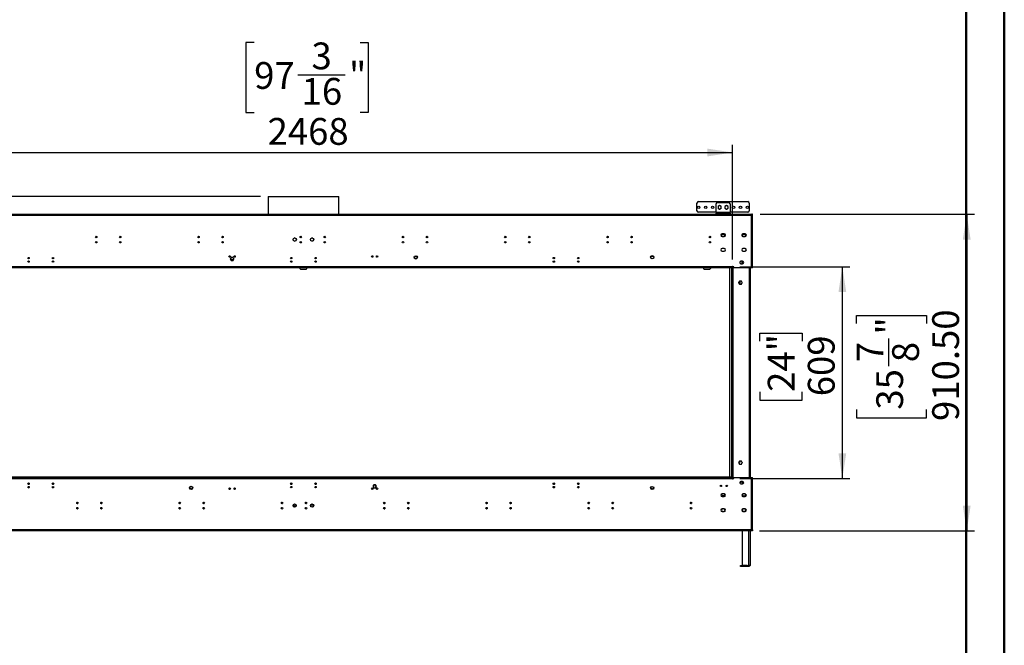
# Model space of a CAD drawing. Units: millimetres. Extents: x 2 to 4622, y 5 to 6539.
# Drawn here: x 1791 to 4622, y 2410 to 4209 of the extents above; entities that cross this region are included whole.
import ezdxf

# ---------------------------------------------------------------- set-up
doc = ezdxf.new("R2010")
doc.units = ezdxf.units.MM
doc.header["$LTSCALE"] = 22
doc.layers.add('FORMAT', color=7, linetype='Continuous')
doc.styles.add('SLDTEXTSTYLE0', font='TXT', dxfattribs={"width": 0.75})
doc.dimstyles.new('SLDDIMSTYLE0', dxfattribs={"dimtxt": 77, "dimasz": 72.644, "dimexe": 0, "dimexo": 0.0625, "dimgap": 19.25, "dimtad": 1, "dimrnd": 1e-09, "dimzin": 12, "dimdsep": 46, "dimtxsty": 'SLDTEXTSTYLE0', "dimsah": 1, "dimcen": 0.09, "dimadec": 0, "dimazin": 3, "dimtfac": 1, "dimtofl": 0, "dimtmove": 0, "dimatfit": 3, "dimfxl": 0, "dimfrac": 2, "dimtolj": 1, "dimtzin": 12, "dimarcsym": 0})
doc.dimstyles.new('SLDDIMSTYLE4', dxfattribs={"dimtxt": 77, "dimasz": 72.644, "dimexe": 0, "dimexo": 0.0625, "dimgap": 19.25, "dimtad": 1, "dimrnd": 1e-09, "dimzin": 4, "dimdsep": 46, "dimtxsty": 'SLDTEXTSTYLE0', "dimsah": 1, "dimcen": 0.09, "dimadec": 0, "dimazin": 1, "dimtfac": 1, "dimtofl": 0, "dimtmove": 0, "dimatfit": 3, "dimfxl": 0, "dimfrac": 2, "dimtolj": 1, "dimtzin": 12, "dimarcsym": 0})
doc.dimstyles.new('SLDDIMSTYLE5', dxfattribs={"dimtxt": 77, "dimasz": 72.644, "dimexe": 0, "dimexo": 0.0625, "dimgap": 19.25, "dimtad": 1, "dimdec": 0, "dimrnd": 1e-09, "dimzin": 12, "dimdsep": 46, "dimtxsty": 'SLDTEXTSTYLE0', "dimsah": 1, "dimcen": 0.09, "dimadec": 0, "dimazin": 3, "dimtfac": 1, "dimtdec": 0, "dimtmove": 0, "dimatfit": 0, "dimfxl": 0, "dimfrac": 2, "dimtolj": 1, "dimtzin": 12, "dimarcsym": 0})

# ---------------------------------------------------------------- blocks, each defined once
blk = doc.blocks.new('_D_4')
at = {"layer": 'FORMAT'}
for p, q in [((3919.7, 3649.4), (4535.7, 3649.4)), ((4513.7, 3649.4), (4513.7, 2738.9)), ((4197.1, 3335.3), (4197.1, 3358.8)), ((4197.1, 3358.8), (4398.5, 3358.8)), ((4398.5, 3358.8), (4398.5, 3335.3)), ((4289.9, 3212.8), (4289.9, 3292.3)), ((4197.1, 3087.7), (4197.1, 3064.3)), ((4398.5, 3064.3), (4398.5, 3087.7)), ((4197.1, 3064.3), (4398.5, 3064.3)), ((3918.1, 2738.9), (4535.7, 2738.9))]:
    blk.add_line(p, q, dxfattribs=at)
for points in [[(4513.7, 3649.4), (4502.5, 3576.8), (4524.9, 3576.8)], [(4513.7, 2738.9), (4524.9, 2811.6), (4502.5, 2811.6)]]:
    blk.add_solid(points, dxfattribs=at)
at = {"layer": 'FORMAT', "char_height": 77, "attachment_point": 1, "rotation": 90, "style": 'SLDTEXTSTYLE0'}
for s, insert in [('910.50', (4414.5, 3055.1)), ('"', (4253.7, 3303.6)), ('7', (4197.4, 3224.1)), ('8', (4299.3, 3224.1)), ('35', (4253.7, 3087.7))]:
    blk.add_mtext(s, dxfattribs=dict(at, insert=insert))
blk = doc.blocks.new('_D_5')
at = {"layer": 'FORMAT'}
for p, q in [((1285.5, 3700.8), (1285.5, 4041.5)), ((1048, 3966.2), (1048, 3989.6)), ((1048, 3989.6), (1170.3, 3989.6)), ((1170.3, 3989.6), (1170.3, 3966.2)), ((1048, 3877.5), (1048, 3854.1)), ((1048, 3854.1), (1170.3, 3854.1)), ((1170.3, 3854.1), (1170.3, 3877.5)), ((2483.1, 3700.8), (1263.5, 3700.8)), ((1285.5, 3700.8), (1285.5, 3649.4)), ((1296.7, 3649.4), (1263.5, 3649.4)), ((1285.5, 3649.4), (1285.5, 3509.7))]:
    blk.add_line(p, q, dxfattribs=at)
for points in [[(1285.5, 3700.8), (1296.6, 3773.4), (1274.3, 3773.4)], [(1285.5, 3649.4), (1274.3, 3576.8), (1296.6, 3576.8)]]:
    blk.add_solid(points, dxfattribs=at)
at = {"layer": 'FORMAT', "char_height": 77, "attachment_point": 1, "rotation": 90, "style": 'SLDTEXTSTYLE0'}
for s, insert in [('2"', (1071, 3877.5)), ('51', (1186.2, 3865))]:
    blk.add_mtext(s, dxfattribs=dict(at, insert=insert))
blk = doc.blocks.new('_D_7')
at = {"layer": 'FORMAT'}
for p, q in [((3861.2, 3498.7), (4178.1, 3498.7)), ((4156.1, 2889.7), (4156.1, 3498.7)), ((3918.7, 3284.3), (3918.7, 3307.8)), ((3918.7, 3307.8), (4040.9, 3307.8)), ((4040.9, 3307.8), (4040.9, 3284.3)), ((3918.7, 3138.7), (3918.7, 3115.3)), ((3918.7, 3115.3), (4040.9, 3115.3)), ((4040.9, 3115.3), (4040.9, 3138.7)), ((3861.2, 2889.7), (4178.1, 2889.7))]:
    blk.add_line(p, q, dxfattribs=at)
for points in [[(4156.1, 3498.7), (4145, 3426), (4167.3, 3426)], [(4156.1, 2889.7), (4167.3, 2962.3), (4145, 2962.3)]]:
    blk.add_solid(points, dxfattribs=at)
at = {"layer": 'FORMAT', "char_height": 77, "attachment_point": 1, "rotation": 90, "style": 'SLDTEXTSTYLE0'}
for s, insert in [('24"', (3941.7, 3138.7)), ('609', (4056.9, 3126.2))]:
    blk.add_mtext(s, dxfattribs=dict(at, insert=insert))
blk = doc.blocks.new('_D_8')
at = {"layer": 'FORMAT'}
for p, q in [((2465.2, 4143.6), (2441.7, 4143.6)), ((2441.7, 4143.6), (2441.7, 3942.2)), ((2769.7, 4143.6), (2793.1, 4143.6)), ((2793.1, 4143.6), (2793.1, 3942.2)), ((2590.3, 4050.8), (2726.6, 4050.8)), ((2441.7, 3942.2), (2465.2, 3942.2)), ((2793.1, 3942.2), (2769.7, 3942.2)), ((1372.7, 3519.2), (1372.7, 3849)), ((1372.7, 3827), (3840.7, 3827)), ((3840.7, 3519.2), (3840.7, 3849))]:
    blk.add_line(p, q, dxfattribs=at)
for points in [[(1372.7, 3827), (1445.4, 3815.8), (1445.4, 3838.2)], [(3840.7, 3827), (3768.1, 3838.2), (3768.1, 3815.8)]]:
    blk.add_solid(points, dxfattribs=at)
at = {"layer": 'FORMAT', "char_height": 77, "attachment_point": 1, "style": 'SLDTEXTSTYLE0'}
for s, insert in [('3', (2630, 4143.3)), ('97', (2465.2, 4087)), ('"', (2737.9, 4087)), ('16', (2601.6, 4041.4)), ('2468', (2503.7, 3926.2))]:
    blk.add_mtext(s, dxfattribs=dict(at, insert=insert))

msp = doc.modelspace()

# ---------------------------------------------------------------- linework, layer by layer
at = {"color": 7, "linetype": 'Continuous', "lineweight": 50}
for p, q in [((4621.735, 4.725), (4621.735, 6538.725)), ((4511.735, 114.725), (4511.735, 6428.521))]:
    msp.add_line(p, q, dxfattribs=at)
at = {"color": 7, "linetype": 'Continuous', "lineweight": 25}
for p, q in [((2505.119, 3700.769), (2505.119, 3649.439)), ((2505.119, 3700.769), (2708.319, 3700.769)), ((2708.319, 3649.439), (2708.319, 3700.769)), ((3738.269, 3659.689), (3738.269, 3681.689)), ((3742.269, 3685.689), (3884.269, 3685.689)), ((3797.269, 3683.439), (3829.269, 3683.439)), ((3888.269, 3681.689), (3888.269, 3659.689)), ((3793.269, 3655.689), (3742.269, 3655.689)), ((3793.269, 3654.939), (3793.269, 3679.439)), ((3833.269, 3654.939), (3793.269, 3654.939)), ((3793.269, 3654.939), (3793.269, 3652.939)), ((3793.269, 3650.939), (3793.269, 3652.939)), ((3793.269, 3652.939), (3797.269, 3652.939)), ((3797.269, 3652.939), (3797.269, 3650.939)), ((3797.269, 3652.939), (3829.269, 3652.939)), ((3803.269, 3674.443), (3798.719, 3671.816)), ((3798.719, 3671.816), (3798.719, 3666.562)), ((3798.719, 3666.562), (3803.269, 3663.935)), ((3802.175, 3664.567), (3803.269, 3664.439)), ((3807.819, 3671.816), (3803.269, 3674.443)), ((3803.269, 3663.935), (3807.819, 3666.562)), ((3803.269, 3664.439), (3804.363, 3664.567)), ((3807.819, 3666.562), (3807.819, 3671.816)), ((3823.269, 3674.443), (3818.719, 3671.816)), ((3818.719, 3671.816), (3818.719, 3666.562)), ((3818.719, 3666.562), (3823.269, 3663.935)), ((3822.175, 3664.567), (3823.269, 3664.439)), ((3827.819, 3671.816), (3823.269, 3674.443)), ((3823.269, 3663.935), (3827.819, 3666.562)), ((3823.269, 3664.439), (3824.363, 3664.567)), ((3827.819, 3666.562), (3827.819, 3671.816)), ((3829.269, 3650.939), (3829.269, 3652.939)), ((3829.269, 3652.939), (3833.269, 3652.939)), ((3833.269, 3679.439), (3833.269, 3654.939)), ((3884.269, 3655.689), (3833.269, 3655.689)), ((3833.269, 3652.939), (3833.269, 3654.939)), ((3833.269, 3652.939), (3833.269, 3650.939)), ((1318.719, 3649.439), (3894.719, 3649.439)), ((1318.719, 3646.439), (3894.719, 3646.439)), ((3797.269, 3650.939), (3793.269, 3650.939)), ((3797.269, 3650.939), (3829.269, 3650.939)), ((3833.269, 3650.939), (3829.269, 3650.939)), ((3894.719, 3649.439), (3894.719, 3646.439)), ((3894.719, 3649.439), (3896.119, 3649.439)), ((3894.719, 3647.939), (3896.119, 3647.939)), ((3894.719, 3495.689), (3894.719, 3646.439)), ((3894.719, 3646.439), (3897.719, 3646.439)), ((3896.119, 3647.939), (3896.119, 3649.439)), ((3897.719, 3649.439), (3896.219, 3649.439)), ((3896.219, 3646.439), (3896.219, 3649.439)), ((3897.719, 3646.439), (3897.719, 3649.439)), ((3897.719, 3495.689), (3897.719, 3646.439)), ((2578.117, 3579.55), (2577.441, 3578.378)), ((2577.441, 3575), (2578.117, 3573.828)), ((2582.396, 3581.239), (2581.043, 3581.239)), ((2581.043, 3572.139), (2582.396, 3572.139)), ((2585.998, 3578.378), (2585.321, 3579.55)), ((2585.321, 3573.828), (2585.998, 3575)), ((2628.117, 3579.55), (2627.441, 3578.378)), ((2627.441, 3575), (2628.117, 3573.828)), ((2632.396, 3581.239), (2631.043, 3581.239)), ((2631.043, 3572.139), (2632.396, 3572.139)), ((2635.998, 3578.378), (2635.321, 3579.55)), ((2635.321, 3573.828), (2635.998, 3575)), ((3808.215, 3589.439), (3810.38, 3593.188)), ((3810.38, 3585.69), (3808.215, 3589.439)), ((3818.319, 3590.139), (3808.62, 3590.139)), ((3818.29, 3590.189), (3808.648, 3590.189)), ((3818.146, 3590.439), (3808.793, 3590.439)), ((3809.659, 3591.939), (3817.28, 3591.939)), ((3816.469, 3593.189), (3810.469, 3593.189)), ((3810.469, 3585.689), (3816.469, 3585.689)), ((3816.559, 3593.188), (3818.723, 3589.439)), ((3818.723, 3589.439), (3816.559, 3585.69)), ((3868.215, 3589.439), (3870.38, 3593.188)), ((3870.38, 3585.69), (3868.215, 3589.439)), ((3878.319, 3590.139), (3868.62, 3590.139)), ((3878.146, 3590.439), (3868.793, 3590.439)), ((3877.28, 3591.939), (3869.659, 3591.939)), ((3876.469, 3593.189), (3870.469, 3593.189)), ((3870.469, 3585.689), (3876.469, 3585.689)), ((3876.559, 3593.188), (3878.723, 3589.439)), ((3878.723, 3589.439), (3876.559, 3585.69)), ((3816.469, 3550.689), (3810.469, 3550.689)), ((3810.469, 3543.189), (3816.469, 3543.189)), ((3876.469, 3550.689), (3870.469, 3550.689)), ((3870.469, 3543.189), (3876.469, 3543.189)), ((2399.092, 3525.489), (2396.465, 3520.939)), ((2396.465, 3520.939), (2399.092, 3516.389)), ((2399.092, 3525.239), (2397.969, 3523.294)), ((2397.969, 3520.689), (2397.969, 3523.544)), ((2404.346, 3525.489), (2399.092, 3525.489)), ((2404.346, 3525.239), (2399.092, 3525.239)), ((2399.092, 3516.389), (2404.346, 3516.389)), ((2406.973, 3520.939), (2404.346, 3525.489)), ((2405.469, 3523.294), (2404.346, 3525.239)), ((2404.346, 3516.389), (2406.973, 3520.939)), ((2405.469, 3523.544), (2405.469, 3520.689)), ((3861.169, 3511.897), (3861.169, 3509.481)), ((3868.719, 3514.439), (3864.719, 3514.439)), ((3867.719, 3506.939), (3867.719, 3514.439)), ((3870.269, 3513.313), (3868.319, 3514.439)), ((3870.269, 3508.059), (3870.269, 3513.313)), ((3839.219, 3498.689), (1374.219, 3498.689)), ((3839.219, 3497.189), (1374.219, 3497.189)), ((3839.219, 3495.689), (1374.219, 3495.689)), ((2596.719, 3495.689), (2596.719, 3493.689)), ((2598.719, 3491.689), (2614.719, 3491.689)), ((2616.719, 3493.689), (2616.719, 3495.689)), ((3756.719, 3495.689), (3756.719, 3493.689)), ((3758.719, 3491.689), (3774.719, 3491.689)), ((3776.719, 3495.689), (3776.719, 3493.689)), ((3831.719, 3495.689), (3831.719, 2894.189)), ((3838.519, 2894.189), (3838.519, 3495.689)), ((3839.969, 3499.439), (3839.219, 3499.439)), ((3839.219, 3499.439), (3839.219, 3498.689)), ((3839.219, 3497.189), (3839.219, 3498.689)), ((3839.219, 3495.689), (3839.219, 3497.189)), ((3840.719, 3497.186), (3839.219, 3497.186)), ((3839.219, 3497.186), (3839.219, 2891.186)), ((3839.969, 3498.189), (3839.969, 3499.439)), ((3844.469, 3498.189), (3839.969, 3498.189)), ((3840.719, 3497.186), (3840.719, 2891.186)), ((3842.219, 3497.186), (3840.719, 3497.186)), ((3842.219, 3498.189), (3842.219, 3497.186)), ((3842.219, 2891.186), (3842.219, 3497.186)), ((3844.469, 3495.689), (3844.469, 3498.189)), ((3894.719, 3495.689), (3844.469, 3495.689)), ((3864.719, 3506.939), (3868.719, 3506.939)), ((3868.329, 3506.939), (3870.269, 3508.059)), ((3892.219, 2892.689), (3892.219, 3495.689)), ((3897.719, 3495.689), (3894.719, 3495.689)), ((3860.642, 3457.539), (3858.015, 3452.989)), ((3860.007, 3456.439), (3862.719, 3456.439)), ((3865.896, 3457.539), (3860.642, 3457.539)), ((3862.719, 3448.439), (3862.719, 3456.439)), ((3868.523, 3452.989), (3865.896, 3457.539)), ((3867.719, 3451.597), (3867.719, 3454.382)), ((3858.015, 3452.989), (3860.642, 3448.439)), ((3860.642, 3448.439), (3865.896, 3448.439)), ((3865.896, 3448.439), (3868.523, 3452.989)), ((3860.642, 2939.933), (3858.015, 2935.383)), ((3858.015, 2935.383), (3860.642, 2930.833)), ((3858.625, 2936.439), (3858.719, 2936.439)), ((3862.719, 2936.439), (3858.719, 2936.439)), ((3865.896, 2939.933), (3860.642, 2939.933)), ((3860.642, 2930.833), (3865.896, 2930.833)), ((3862.719, 2936.439), (3862.719, 2939.933)), ((3868.523, 2935.383), (3865.896, 2939.933)), ((3865.896, 2930.833), (3868.523, 2935.383)), ((3867.719, 2933.991), (3867.719, 2936.776)), ((3868.219, 2935.91), (3868.219, 2934.857)), ((1374.219, 2892.689), (3839.219, 2892.689)), ((1374.219, 2891.189), (3839.219, 2891.189)), ((1374.219, 2889.689), (3839.219, 2889.689)), ((1376.219, 2894.189), (3837.219, 2894.189)), ((1376.219, 2892.689), (3837.219, 2892.689)), ((3837.219, 2892.689), (3837.219, 2894.189)), ((3839.219, 2894.189), (3837.219, 2894.189)), ((3839.219, 2892.689), (3839.219, 2891.189)), ((3839.219, 2891.186), (3840.719, 2891.186)), ((3839.219, 2889.689), (3839.219, 2891.186)), ((3839.219, 2889.689), (3839.219, 2888.939)), ((3839.219, 2888.939), (3839.969, 2888.939)), ((3839.969, 2888.939), (3839.969, 2890.189)), ((3839.969, 2890.189), (3844.469, 2890.189)), ((3840.719, 2891.186), (3842.219, 2891.186)), ((3841.219, 2890.189), (3841.219, 2891.186)), ((3842.219, 2890.189), (3842.219, 2891.186)), ((3844.469, 2890.189), (3844.469, 2892.689)), ((3844.469, 2892.689), (3894.719, 2892.689)), ((3894.719, 2741.939), (3894.719, 2892.689)), ((3894.719, 2892.689), (3897.719, 2892.689)), ((3897.719, 2741.939), (3897.719, 2892.689)), ((1818.795, 2874.871), (1814.644, 2874.871)), ((1818.354, 2873.871), (1815.084, 2873.871)), ((1816.079, 2873.189), (1817.36, 2873.189)), ((1888.795, 2874.871), (1884.644, 2874.871)), ((1888.354, 2873.871), (1885.084, 2873.871)), ((1886.079, 2873.189), (1887.36, 2873.189)), ((2573.818, 2874.871), (2569.62, 2874.871)), ((2573.53, 2873.871), (2569.908, 2873.871)), ((2643.815, 2874.871), (2639.617, 2874.871)), ((2643.527, 2873.871), (2639.905, 2873.871)), ((2809.092, 2871.989), (2806.465, 2867.439)), ((2806.465, 2867.439), (2809.092, 2862.889)), ((2807.969, 2867.689), (2807.969, 2864.834)), ((2807.969, 2864.877), (2809.092, 2862.932)), ((2814.346, 2871.989), (2809.092, 2871.989)), ((2809.092, 2862.932), (2814.346, 2862.932)), ((2809.092, 2862.889), (2814.346, 2862.889)), ((2816.973, 2867.439), (2814.346, 2871.989)), ((2814.346, 2862.889), (2816.973, 2867.439)), ((2814.346, 2862.932), (2815.469, 2864.877)), ((2815.469, 2864.834), (2815.469, 2867.689)), ((3328.795, 2874.871), (3324.644, 2874.871)), ((3328.354, 2873.871), (3325.084, 2873.871)), ((3326.079, 2873.189), (3327.36, 2873.189)), ((3398.795, 2874.871), (3394.644, 2874.871)), ((3398.354, 2873.871), (3395.084, 2873.871)), ((3396.079, 2873.189), (3397.36, 2873.189)), ((3861.169, 2878.897), (3861.169, 2876.481)), ((3861.521, 2879.646), (3864.719, 2879.646)), ((3868.719, 2881.439), (3864.719, 2881.439)), ((3864.719, 2873.939), (3868.719, 2873.939)), ((3868.219, 2881.439), (3868.219, 2873.939)), ((3870.269, 2880.313), (3868.319, 2881.439)), ((3868.329, 2873.939), (3870.269, 2875.059)), ((3870.269, 2875.059), (3870.269, 2880.313)), ((3808.897, 2840.939), (3818.042, 2840.939)), ((3809.191, 2843.128), (3809.867, 2844.3)), ((3809.867, 2838.578), (3809.191, 2839.75)), ((3817.28, 2838.939), (3809.659, 2838.939)), ((3816.469, 2845.189), (3810.469, 2845.189)), ((3810.469, 2837.689), (3816.469, 2837.689)), ((3817.071, 2844.3), (3817.748, 2843.128)), ((3817.748, 2839.75), (3817.071, 2838.578)), ((3869.191, 2843.128), (3869.867, 2844.3)), ((3869.867, 2838.578), (3869.191, 2839.75)), ((3877.135, 2838.689), (3869.803, 2838.689)), ((3876.469, 2845.189), (3870.469, 2845.189)), ((3870.469, 2837.689), (3876.469, 2837.689)), ((3877.072, 2844.3), (3877.748, 2843.128)), ((3877.748, 2839.75), (3877.072, 2838.578)), ((2580.419, 2814.463), (2577.708, 2814.463)), ((2580.419, 2813.167), (2580.419, 2814.463)), ((2580.419, 2807.13), (2580.419, 2813.167)), ((2585.993, 2809.939), (2580.419, 2809.939)), ((2631.719, 2806.984), (2631.719, 2816.48)), ((3816.469, 2802.689), (3810.469, 2802.689)), ((3876.469, 2802.689), (3870.469, 2802.689)), ((3809.867, 2801.8), (3809.191, 2800.628)), ((3809.191, 2797.25), (3809.867, 2796.078)), ((3810.469, 2795.189), (3816.469, 2795.189)), ((3817.748, 2800.628), (3817.071, 2801.8)), ((3817.071, 2796.078), (3817.748, 2797.25)), ((3869.867, 2801.8), (3869.191, 2800.628)), ((3869.191, 2797.25), (3869.867, 2796.078)), ((3870.469, 2795.189), (3876.469, 2795.189)), ((3877.748, 2800.628), (3877.072, 2801.8)), ((3877.072, 2796.078), (3877.748, 2797.25)), ((3894.719, 2741.939), (1318.719, 2741.939)), ((3894.719, 2738.939), (1318.719, 2738.939)), ((3868.219, 2738.939), (3868.219, 2639.739)), ((3891.219, 2738.939), (3891.219, 2641.939)), ((3897.719, 2741.939), (3894.719, 2741.939)), ((3894.719, 2741.939), (3894.719, 2738.939)), ((3896.119, 2740.439), (3894.719, 2740.439)), ((3896.119, 2738.939), (3894.719, 2738.939)), ((3896.119, 2740.439), (3896.119, 2738.939)), ((3896.219, 2741.939), (3896.219, 2738.939)), ((3897.719, 2738.939), (3896.219, 2738.939)), ((3897.719, 2741.939), (3897.719, 2738.939)), ((3863.719, 2636.939), (3863.719, 2639.439)), ((3863.719, 2639.439), (3867.719, 2639.439)), ((3867.719, 2636.939), (3863.719, 2636.939)), ((3867.719, 2639.439), (3867.719, 2636.939)), ((3882.219, 2639.439), (3867.719, 2639.439)), ((3882.219, 2636.939), (3867.719, 2636.939)), ((3868.219, 2639.739), (3886.219, 2639.739)), ((3882.219, 2636.939), (3882.219, 2639.439)), ((3882.219, 2639.439), (3886.219, 2639.439)), ((3886.219, 2636.939), (3882.219, 2636.939)), ((3886.219, 2639.439), (3886.219, 2636.939))]:
    msp.add_line(p, q, dxfattribs=at)
at = {"color": 8, "linetype": 'Continuous', "lineweight": 25}
for p, q in [((3837.319, 3495.689), (3837.319, 2894.189)), ((3840.919, 3497.186), (3840.919, 3498.189)), ((3889.219, 2892.689), (3889.219, 3495.689)), ((3858.719, 3451.77), (3858.719, 3454.208)), ((3858.719, 2936.439), (3858.719, 2936.603)), ((2570.719, 2873.871), (2570.719, 2873.343)), ((2642.719, 2873.343), (2642.719, 2873.871)), ((2577.066, 2813.167), (2580.419, 2813.167)), ((2580.419, 2811.139), (2586.307, 2811.139)), ((3869.219, 2797.2), (3869.219, 2800.678)), ((3886.219, 2738.939), (3886.219, 2639.739))]:
    msp.add_line(p, q, dxfattribs=at)
at = {"color": 7, "linetype": 'Continuous', "lineweight": 25}
for centre, radius in [((3743.269, 3669.189), 3.5), ((3763.269, 3669.189), 3.5), ((3783.269, 3669.189), 3.5), ((3843.269, 3669.189), 3.5), ((3863.269, 3669.189), 3.5), ((3883.269, 3669.189), 3.5), ((2011.219, 3583.939), 2.1), ((2011.219, 3568.939), 2.1), ((2080.219, 3583.939), 2.1), ((2080.219, 3568.939), 2.1), ((2305.219, 3583.939), 2.1), ((2305.219, 3568.939), 2.1), ((2374.219, 3583.939), 2.1), ((2374.219, 3568.939), 2.1), ((2581.844, 3576.646), 4.75), ((2581.719, 3576.689), 4.6), ((2599.219, 3583.939), 2.1), ((2599.219, 3568.939), 2.1), ((2631.844, 3576.646), 4.75), ((2631.719, 3576.689), 4.6), ((2668.219, 3583.939), 2.1), ((2668.219, 3568.939), 2.1), ((2893.219, 3583.939), 2.1), ((2893.219, 3568.939), 2.1), ((2962.219, 3583.939), 2.1), ((2962.219, 3568.939), 2.1), ((3187.219, 3583.939), 2.1), ((3187.219, 3568.939), 2.1), ((3256.219, 3583.939), 2.1), ((3256.219, 3568.939), 2.1), ((3481.219, 3583.939), 2.1), ((3481.219, 3568.939), 2.1), ((3550.219, 3583.939), 2.1), ((3550.219, 3568.939), 2.1), ((3775.219, 3583.939), 2.1), ((3775.219, 3568.939), 2.1), ((1816.722, 3523.444), 2.1), ((1816.722, 3513.444), 2.1), ((1886.719, 3523.444), 2.1), ((1886.719, 3513.444), 2.1), ((2394.719, 3528.019), 2.1), ((2408.719, 3528.019), 2.1), ((2571.722, 3523.444), 2.1), ((2571.722, 3513.444), 2.1), ((2641.719, 3523.444), 2.1), ((2641.719, 3513.444), 2.1), ((2804.719, 3528.019), 2.1), ((2818.719, 3528.019), 2.1), ((2929.719, 3525.646), 4.75), ((3326.719, 3523.444), 2.1), ((3326.719, 3513.444), 2.1), ((3396.716, 3523.444), 2.1), ((3396.716, 3513.444), 2.1), ((3609.719, 3525.939), 4.75), ((1816.722, 2874.935), 2.1), ((1816.722, 2864.935), 2.1), ((1886.719, 2874.935), 2.1), ((1886.719, 2864.935), 2.1), ((2283.719, 2862.732), 4.75), ((2394.719, 2860.359), 2.1), ((2408.719, 2860.359), 2.1), ((2571.719, 2874.935), 2.1), ((2571.719, 2864.935), 2.1), ((2641.716, 2874.935), 2.1), ((2641.716, 2864.935), 2.1), ((2804.719, 2860.359), 2.1), ((2818.719, 2860.359), 2.1), ((3326.719, 2874.935), 2.1), ((3326.719, 2864.935), 2.1), ((3396.716, 2874.935), 2.1), ((3396.716, 2864.935), 2.1), ((3609.719, 2862.439), 4.75), ((3806.969, 2868.439), 2.1), ((3823.969, 2868.439), 2.1), ((1957.219, 2819.439), 2.1), ((1957.219, 2804.439), 2.1), ((2026.219, 2819.439), 2.1), ((2026.219, 2804.439), 2.1), ((2251.219, 2819.439), 2.1), ((2251.219, 2804.439), 2.1), ((2320.219, 2819.439), 2.1), ((2320.219, 2804.439), 2.1), ((2545.219, 2819.439), 2.1), ((2545.219, 2804.439), 2.1), ((2581.594, 2811.732), 4.75), ((2614.219, 2819.439), 2.1), ((2614.219, 2804.439), 2.1), ((2631.594, 2811.732), 4.75), ((2839.219, 2819.439), 2.1), ((2839.219, 2804.439), 2.1), ((2908.219, 2819.439), 2.1), ((2908.219, 2804.439), 2.1), ((3133.219, 2819.439), 2.1), ((3133.219, 2804.439), 2.1), ((3202.219, 2819.439), 2.1), ((3202.219, 2804.439), 2.1), ((3427.219, 2819.439), 2.1), ((3427.219, 2804.439), 2.1), ((3496.219, 2819.439), 2.1), ((3496.219, 2804.439), 2.1), ((3721.219, 2819.439), 2.1), ((3721.219, 2804.439), 2.1)]:
    msp.add_circle(centre, radius, dxfattribs=at)
for centre, radius, start, end in [((3742.269, 3681.689), 4, 90, 180), ((3797.269, 3679.439), 4, 90, 180), ((3829.269, 3679.439), 4, 0, 90), ((3884.269, 3681.689), 4, 0, 90), ((3742.269, 3659.689), 4, 180, 270), ((3803.269, 3669.189), 4.75, 136.68559, 163.31441), ((3803.269, 3669.189), 4.75, 196.68559, 223.31441), ((3803.269, 3669.189), 4.75, 76.68559, 103.31441), ((3803.269, 3669.189), 4.75, 16.68559, 43.31441), ((3803.269, 3669.189), 4.75, 316.68559, 343.31441), ((3823.269, 3669.189), 4.75, 136.68559, 163.31441), ((3823.269, 3669.189), 4.75, 196.68559, 223.31441), ((3823.269, 3669.189), 4.75, 76.68559, 103.31441), ((3823.269, 3669.189), 4.75, 16.68559, 43.31441), ((3823.269, 3669.189), 4.75, 316.68559, 343.31441), ((3884.269, 3659.689), 4, 270, 0), ((2606.719, 3576.689), 10, 124.421917, 147.520127), ((2606.719, 3576.689), 10, 215.176869, 236.701513), ((3810.469, 3589.439), 3.75, 90, 270), ((3816.469, 3589.439), 3.75, 270, 90), ((3870.469, 3589.439), 3.75, 90, 270), ((3876.469, 3589.439), 3.75, 270, 90), ((3810.469, 3546.939), 3.75, 90, 270), ((3816.469, 3546.939), 3.75, 270, 90), ((3870.469, 3546.939), 3.75, 90, 270), ((3876.469, 3546.939), 3.75, 270, 90), ((2401.719, 3522.689), 3.75, 180, 0), ((2401.719, 3520.689), 3.75, 180, 0), ((2929.719, 3523.689), 4.75, 12.153197, 167.846803), ((2929.719, 3525.689), 4.75, 192.153197, 347.846803), ((3609.719, 3523.689), 4.75, 13.700056, 166.299825), ((3864.719, 3510.689), 3.75, 90, 270), ((3868.719, 3510.689), 3.75, 270, 90), ((2598.719, 3493.689), 2, 180, 270), ((2614.719, 3493.689), 2, 270, 0), ((3758.719, 3493.689), 2, 180, 270), ((3774.719, 3493.689), 2, 270, 0), ((1816.719, 2875.189), 2.1, 184.261899, 357.162621), ((1816.719, 2865.189), 2.1, 184.224555, 357.199571), ((1886.719, 2875.189), 2.1, 183.56819, 356.432887), ((1886.719, 2865.189), 2.1, 183.537152, 356.463566), ((2283.719, 2864.689), 4.75, 191.888702, 348.111298), ((2394.719, 2861.519), 2.1, 196.032971, 270), ((2394.719, 2861.519), 2.1, 270, 343.967029), ((2408.719, 2861.519), 2.1, 196.03297, 270), ((2408.719, 2861.519), 2.1, 270, 343.96703), ((2571.719, 2875.189), 2.1, 218.878299, 270), ((2571.719, 2875.189), 2.1, 270, 321.121701), ((2641.719, 2875.189), 2.1, 218.878299, 270), ((2641.719, 2875.189), 2.1, 270, 321.121701), ((2811.719, 2867.689), 3.75, 0, 180), ((3326.719, 2875.189), 2.1, 183.475079, 356.524921), ((3326.719, 2865.189), 2.1, 183.475078, 356.524922), ((3396.719, 2875.189), 2.1, 182.800429, 355.775445), ((3396.719, 2865.189), 2.1, 182.800429, 355.775445), ((3609.719, 2864.689), 4.75, 193.70025, 346.299868), ((3864.719, 2877.689), 3.75, 90, 270), ((3864.719, 2882.646), 3, 270, 336.273645), ((3868.719, 2877.689), 3.75, 270, 90), ((3810.469, 2841.439), 3.75, 90, 270), ((3813.469, 2841.439), 4.6, 125.391137, 234.608863), ((3813.469, 2841.439), 4.6, 305.391137, 54.608863), ((3816.469, 2841.439), 3.75, 270, 90), ((3870.469, 2841.439), 3.75, 90, 270), ((3873.469, 2841.439), 4.6, 125.391137, 234.608863), ((3873.469, 2841.439), 4.6, 305.391137, 54.608863), ((3876.469, 2841.439), 3.75, 270, 90), ((1957.719, 2819.689), 2.1, 124.213773, 288.91633), ((1957.719, 2804.689), 2.1, 124.213795, 288.916304), ((2026.719, 2819.689), 2.1, 124.213779, 288.916322), ((2026.719, 2804.689), 2.1, 124.213767, 288.916337), ((2251.719, 2819.689), 2.1, 124.213776, 288.916326), ((2251.719, 2804.689), 2.1, 124.213774, 288.916329), ((2320.719, 2819.689), 2.1, 124.213778, 288.916324), ((2320.719, 2804.689), 2.1, 124.213774, 288.916329), ((2545.719, 2819.689), 2.1, 124.213776, 288.916326), ((2545.719, 2804.689), 2.1, 124.213776, 288.916326), ((2614.719, 2819.689), 2.1, 124.213776, 288.916326), ((2614.719, 2804.689), 2.1, 124.213776, 288.916326), ((2839.719, 2819.689), 2.1, 124.213776, 288.916326), ((2839.719, 2804.689), 2.1, 124.213777, 288.916325), ((2908.719, 2819.689), 2.1, 124.213776, 288.916326), ((2908.719, 2804.689), 2.1, 124.213772, 288.916332), ((3133.719, 2819.689), 2.1, 124.213779, 288.916322), ((3133.719, 2804.689), 2.1, 124.213776, 288.916326), ((3202.719, 2819.689), 2.1, 124.213773, 288.91633), ((3202.719, 2804.689), 2.1, 124.213776, 288.916326), ((3427.719, 2819.689), 2.1, 124.213776, 288.916326), ((3427.719, 2804.689), 2.1, 124.213776, 288.916326), ((3496.719, 2819.689), 2.1, 124.213776, 288.916326), ((3496.719, 2804.689), 2.1, 124.213776, 288.916326), ((3721.719, 2819.689), 2.1, 124.213782, 288.916317), ((3721.719, 2804.689), 2.1, 124.213776, 288.916326), ((3810.469, 2798.939), 3.75, 90, 270), ((3813.469, 2798.939), 4.6, 125.391137, 234.608863), ((3813.469, 2798.939), 4.6, 305.391137, 54.608863), ((3816.469, 2798.939), 3.75, 270, 90), ((3870.469, 2798.939), 3.75, 90, 270), ((3873.469, 2798.939), 4.6, 125.391137, 234.608863), ((3873.469, 2798.939), 4.6, 305.391137, 54.608863), ((3876.469, 2798.939), 3.75, 270, 90)]:
    msp.add_arc(centre, radius, start, end, dxfattribs=at)
for points, knots in [([(3891.219, 2641.939), (3891.144, 2641.284), (3890.994, 2639.974), (3889.838, 2638.321), (3888.185, 2637.165), (3886.874, 2637.014), (3886.219, 2636.939)], [0, 0, 0, 0, 0.25000036, 0.50000048, 0.74999797, 1, 1, 1, 1]), ([(3886.219, 2639.739), (3886.803, 2639.903), (3887.971, 2640.23), (3889.512, 2640.721), (3890.644, 2641.211), (3891.161, 2641.618), (3891.205, 2641.86), (3891.219, 2641.939)], [0, 0, 0, 0, 0.22298482, 0.44598832, 0.66900156, 0.89201337, 1, 1, 1, 1]), ([(3888.051, 2640.268), (3888.03, 2640.235), (3887.834, 2639.929), (3887.183, 2639.564), (3886.541, 2639.481), (3886.219, 2639.439)], [0, 0, 0, 0, 0.05596624, 0.52798904, 1, 1, 1, 1])]:
    msp.add_open_spline(points, degree=3, knots=knots, dxfattribs=at)

# ---------------------------------------------------------------- dimensions: what is measured, and where the dimension line sits
at = {"layer": 'FORMAT'}
for base, p1, p2, angle, dimstyle, picture, middle in [((3840.719, 3826.976), (1372.719, 3497.186), (3840.719, 3497.186), 0, 'SLDDIMSTYLE0', '_D_8', (2617.444, 3826.976)), ((1285.463, 3649.439), (2505.119, 3700.769), (1318.719, 3649.439), 90, 'SLDDIMSTYLE5', '_D_5', (1285.463, 3921.846)), ((4513.719, 2738.939), (3897.719, 3649.439), (3896.119, 2738.939), 90, 'SLDDIMSTYLE4', '_D_4', (4513.719, 3211.525)), ((4156.126, 3498.689), (3839.219, 2889.689), (3839.219, 3498.689), 90, 'SLDDIMSTYLE0', '_D_7', (4156.126, 3211.525))]:
    dim = msp.add_linear_dim(base=base, p1=p1, p2=p2, angle=angle, dimstyle=dimstyle, dxfattribs=at)
    dim.commit()
    dim.dimension.update_dxf_attribs({"geometry": picture, "text_midpoint": middle, "dimtype": 160})

doc.saveas('drawing.dxf')
